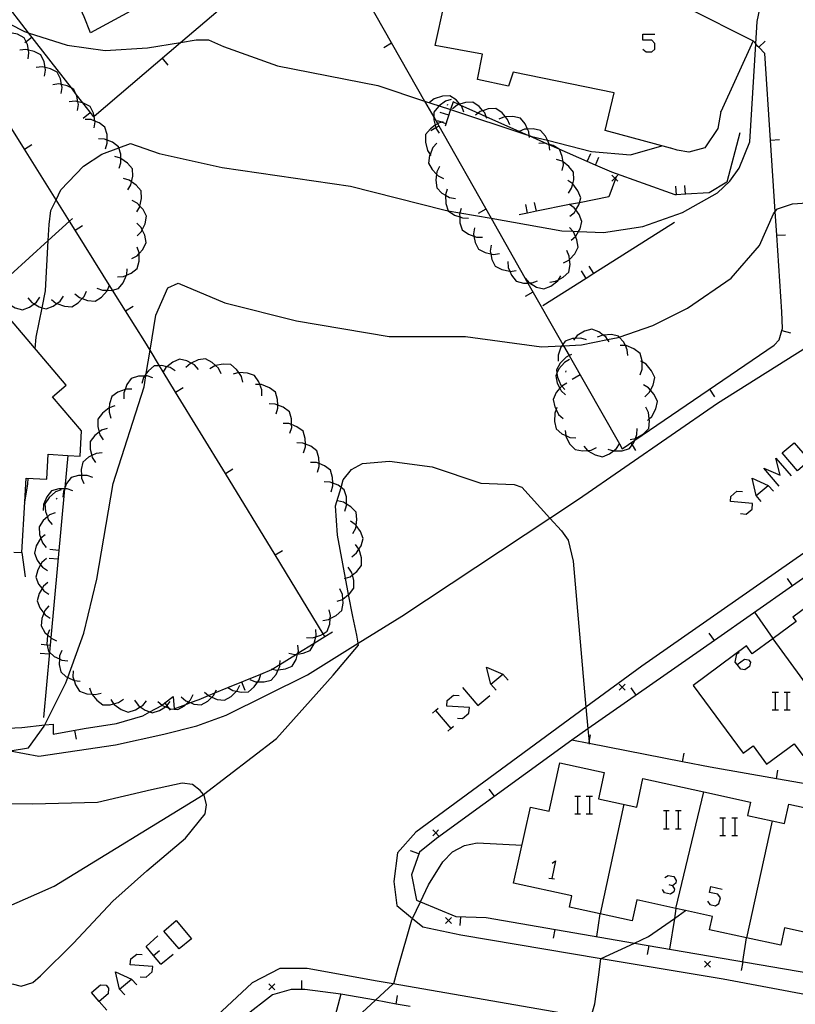
# Model space of a CAD drawing. Units: inches. Extents: x 656349 to 660060, y 4159417 to 4161134.
# Drawn here: x 657347 to 657412, y 4160320 to 4160403 of the extents above; entities that cross this region are included whole.
import ezdxf

# ---------------------------------------------------------------- set-up
doc = ezdxf.new("R2010")
doc.units = ezdxf.units.IN
doc.header["$MEASUREMENT"] = 0
doc.layers.add('Cartografia', color=7, linetype='Continuous')

# ---------------------------------------------------------------- blocks, each defined once
blk = doc.blocks.new('230')
at = {"layer": 'Cartografia', "color": 7, "linetype": 'Continuous'}
for points in [[(657354.016, 4160320.456), (657353.363, 4160321.21), (657354.127, 4160321.853), (657354.609, 4160321.813), (657354.809, 4160321.572), (657354.769, 4160321.09), (657354.016, 4160320.456)], [(657354.016, 4160320.456), (657354.006, 4160320.447)], [(657354.649, 4160319.724), (657354.016, 4160320.456)]]:
    blk.add_lwpolyline(points, dxfattribs=at)
blk = doc.blocks.new('241')
at = {"layer": 'Cartografia', "color": 7, "linetype": 'Continuous'}
for points in [[(657407.511, 4160348.726), (657407.351, 4160348.926), (657407.471, 4160349.609), (657407.672, 4160349.77)], [(657407.511, 4160348.726), (657408.114, 4160349.167), (657408.475, 4160349.127), (657408.636, 4160348.926), (657408.556, 4160348.565), (657408.154, 4160348.284), (657407.833, 4160348.324), (657407.511, 4160348.726)]]:
    blk.add_lwpolyline(points, dxfattribs=at)

msp = doc.modelspace()

# ---------------------------------------------------------------- linework, layer by layer
at = {"layer": 'Cartografia', "color": 7, "linetype": 'Continuous'}
for points in [[(657323.731, 4160460.058), (657325.095, 4160456.411), (657325.721, 4160454.738), (657326.462, 4160452.732), (657329.195, 4160445.33), (657332.588, 4160436.139), (657334.869, 4160429.961), (657339.131, 4160418.418), (657339.976, 4160416.381), (657343.731, 4160407.328), (657348.068, 4160401.721), (657351.653, 4160397.086), (657352.097, 4160396.511), (657352.617, 4160395.839), (657353.531, 4160394.657), (657353.587, 4160394.705), (657360.823, 4160400.89), (657367.503, 4160406.6), (657370.42, 4160409.094), (657371.452, 4160409.976), (657372.806, 4160411.133), (657372.811, 4160411.137)], [(657365.051, 4160414.397), (657366.668, 4160411.381), (657367.651, 4160409.547), (657367.163, 4160409.281), (657364.56, 4160407.858), (657361.027, 4160405.927), (657353.291, 4160401.697), (657352.745, 4160403.044), (657352.491, 4160403.672), (657352.433, 4160403.814), (657352.21, 4160404.365), (657350.993, 4160407.368), (657350.981, 4160407.397)], [(657383.701, 4160407.497), (657388.591, 4160406.267), (657388.941, 4160407.757), (657393.131, 4160406.637), (657393.871, 4160408.927), (657399.141, 4160407.807), (657398.281, 4160405.187), (657402.161, 4160404.397), (657403.281, 4160403.837), (657408.861, 4160401.047), (657406.131, 4160395.077)], [(657348.651, 4160375.228), (657348.741, 4160376.188), (657349.238, 4160378.653), (657349.521, 4160380.057), (657349.741, 4160384.281), (657349.811, 4160385.618), (657349.971, 4160386.807), (657350.398, 4160387.704), (657350.791, 4160388.527), (657352.711, 4160390.537), (657354.231, 4160391.527), (657355.667, 4160392.06), (657356.631, 4160392.417), (657359.041, 4160391.577), (657364.331, 4160390.407), (657375.101, 4160388.847), (657382.921, 4160386.847), (657383.288, 4160386.783), (657384.264, 4160386.611), (657386.885, 4160386.15), (657392.811, 4160385.107), (657393.742, 4160385.067), (657394.21, 4160385.047), (657396.301, 4160384.957), (657399.611, 4160385.467), (657402.931, 4160386.637), (657405.871, 4160388.277), (657406.911, 4160389.267), (657407.671, 4160390.347), (657408.561, 4160392.577), (657409.082, 4160400.776), (657409.201, 4160402.657), (657410.171, 4160407.367)], [(657401.941, 4160392.037), (657401.911, 4160392.027), (657396.451, 4160393.507), (657397.191, 4160396.677), (657388.731, 4160398.407), (657388.341, 4160397.247), (657385.741, 4160397.797), (657386.161, 4160399.907), (657382.181, 4160400.637), (657383.701, 4160407.497)], [(657376.528, 4160404.393), (657381.304, 4160395.982), (657382.074, 4160394.624), (657382.378, 4160394.089), (657386.885, 4160386.15), (657389.967, 4160380.722), (657392.892, 4160375.57), (657392.951, 4160375.465), (657393.425, 4160374.631), (657397.633, 4160367.219), (657397.861, 4160366.817), (657398.927, 4160367.544), (657410.621, 4160375.517), (657411.041, 4160375.967), (657411.259, 4160376.745), (657411.301, 4160376.897), (657411.261, 4160378.317), (657410.838, 4160384.728), (657410.707, 4160386.72), (657410.312, 4160392.707), (657409.831, 4160399.987), (657409.326, 4160400.492), (657409.251, 4160400.567), (657409.082, 4160400.776), (657408.861, 4160401.047)], [(657346.492, 4160402.449), (657347.761, 4160401.818), (657348.068, 4160401.721), (657351.341, 4160400.687), (657354.511, 4160400.237), (657358.071, 4160400.437), (657360.823, 4160400.89), (657362.141, 4160401.107), (657363.171, 4160401.127), (657364.451, 4160400.567), (657368.961, 4160398.927), (657377.371, 4160397.277), (657381.304, 4160395.982), (657382.534, 4160395.576), (657383.483, 4160395.264), (657389.782, 4160393.188), (657390.074, 4160393.092), (657390.301, 4160393.017), (657391.598, 4160392.692), (657395.291, 4160391.767), (657398.561, 4160391.467), (657401.191, 4160392.217)], [(657348.051, 4160399.518), (657348.131, 4160400.018), (657348.087, 4160400.256), (657348.001, 4160400.728), (657347.895, 4160400.952), (657347.731, 4160401.298), (657347.171, 4160401.588), (657346.71, 4160401.693), (657346.471, 4160401.748), (657345.971, 4160401.688)], [(657348.371, 4160401.318), (657347.895, 4160400.952), (657347.771, 4160400.858)], [(657399.598, 4160400.343), (657399.88, 4160400.102), (657400.362, 4160400.102), (657400.603, 4160400.343), (657400.603, 4160400.825), (657400.362, 4160401.106), (657399.598, 4160401.106), (657399.598, 4160401.588), (657400.603, 4160401.588)], [(657349.441, 4160398.078), (657349.521, 4160398.577), (657349.48, 4160398.803), (657349.391, 4160399.287), (657349.121, 4160399.858), (657348.561, 4160400.148), (657348.087, 4160400.256), (657347.861, 4160400.308), (657347.361, 4160400.248)], [(657378.541, 4160400.837), (657377.881, 4160400.457)], [(657409.321, 4160400.487), (657409.326, 4160400.492), (657409.851, 4160401.017)], [(657359.291, 4160399.577), (657359.771, 4160398.997)], [(657345.791, 4160343.348), (657347.531, 4160343.438), (657349.447, 4160343.65), (657350.151, 4160343.728), (657350.151, 4160342.877), (657352.751, 4160343.347), (657355.461, 4160343.787), (657357.671, 4160344.427), (657358.255, 4160344.747), (657359.261, 4160345.297), (657359.293, 4160345.322), (657359.522, 4160345.496), (657360.221, 4160346.027), (657360.291, 4160344.997), (657361.289, 4160345.376), (657361.672, 4160345.521), (657362.401, 4160345.797), (657363.189, 4160346.122), (657363.727, 4160346.344), (657364.809, 4160346.79), (657367.56, 4160347.924), (657368.491, 4160348.307), (657368.524, 4160348.328), (657369.165, 4160348.726), (657370.552, 4160349.586), (657370.673, 4160349.661), (657372.046, 4160350.512), (657372.941, 4160351.067), (657372.934, 4160351.079), (657372.795, 4160351.306), (657368.765, 4160357.91), (657364.597, 4160364.741), (657360.428, 4160371.572), (657359.388, 4160373.277), (657359.075, 4160373.789), (657358.284, 4160375.084), (657357.831, 4160375.827), (657356.234, 4160378.379), (657355.135, 4160380.135), (657351.989, 4160385.162), (657351.525, 4160385.904), (657350.398, 4160387.704), (657347.747, 4160391.941), (657343.504, 4160398.72)], [(657350.821, 4160396.627), (657350.901, 4160397.128), (657350.858, 4160397.363), (657350.771, 4160397.838), (657350.501, 4160398.407), (657349.941, 4160398.698), (657349.48, 4160398.803), (657349.241, 4160398.858), (657348.741, 4160398.798)], [(657352.201, 4160395.187), (657352.281, 4160395.687), (657352.237, 4160395.926), (657352.151, 4160396.397), (657352.097, 4160396.511), (657351.881, 4160396.967), (657351.653, 4160397.086), (657351.321, 4160397.258), (657350.858, 4160397.363), (657350.621, 4160397.417), (657350.121, 4160397.358)], [(657384.591, 4160395.067), (657384.411, 4160395.527), (657384.333, 4160395.621), (657384.256, 4160395.712), (657383.951, 4160396.077), (657383.421, 4160396.427), (657382.791, 4160396.407), (657382.101, 4160396.177), (657381.711, 4160395.877)], [(657383.541, 4160396.117), (657383.061, 4160395.967), (657382.534, 4160395.576), (657382.481, 4160395.537), (657382.081, 4160395.047), (657382.074, 4160394.624), (657382.071, 4160394.417), (657382.185, 4160393.949), (657382.238, 4160393.731), (657382.241, 4160393.717), (657382.511, 4160393.297)], [(657353.591, 4160393.747), (657353.671, 4160394.247), (657353.661, 4160394.305), (657353.587, 4160394.705), (657353.541, 4160394.957), (657353.271, 4160395.527), (657352.711, 4160395.817), (657352.617, 4160395.839), (657352.237, 4160395.926), (657352.011, 4160395.977), (657351.511, 4160395.917)], [(657389.941, 4160393.117), (657389.782, 4160393.188), (657386.466, 4160394.669), (657385.788, 4160394.971), (657384.333, 4160395.621), (657384.183, 4160395.688), (657383.691, 4160395.907), (657383.483, 4160395.264), (657383.031, 4160393.867)], [(657383.171, 4160395.687), (657383.261, 4160395.657)], [(657386.521, 4160394.527), (657386.466, 4160394.669), (657386.341, 4160394.987), (657386.184, 4160395.175), (657385.881, 4160395.537), (657385.351, 4160395.887), (657384.721, 4160395.867), (657384.256, 4160395.712), (657384.183, 4160395.688), (657384.031, 4160395.637), (657383.641, 4160395.337)], [(657388.441, 4160393.987), (657388.261, 4160394.447), (657388.074, 4160394.671), (657387.801, 4160394.997), (657387.271, 4160395.347), (657386.641, 4160395.327), (657386.184, 4160395.175), (657385.951, 4160395.097), (657385.788, 4160394.971), (657385.561, 4160394.797)], [(657353.271, 4160394.987), (657352.671, 4160394.527)], [(657354.541, 4160391.987), (657354.691, 4160392.457), (657354.688, 4160392.71), (657354.681, 4160393.177), (657354.501, 4160393.787), (657354.001, 4160394.167), (657353.661, 4160394.305), (657353.331, 4160394.437), (657352.831, 4160394.447)], [(657383.331, 4160394.807), (657382.611, 4160395.037)], [(657390.091, 4160392.917), (657390.077, 4160393.057), (657390.074, 4160393.092), (657390.041, 4160393.417), (657389.941, 4160393.638), (657389.741, 4160394.077), (657389.331, 4160394.557), (657388.711, 4160394.697), (657388.074, 4160394.671), (657387.991, 4160394.667), (657387.531, 4160394.477)], [(657406.131, 4160395.077), (657406.131, 4160395.097), (657405.881, 4160393.677), (657404.801, 4160392.067), (657403.451, 4160391.697), (657402.491, 4160391.857), (657401.941, 4160392.037)], [(657382.851, 4160394.237), (657382.738, 4160394.202), (657382.378, 4160394.089), (657382.371, 4160394.087), (657382.185, 4160393.949), (657381.791, 4160393.657), (657381.391, 4160393.167), (657381.381, 4160392.537), (657381.551, 4160391.837), (657381.761, 4160391.511), (657381.821, 4160391.417)], [(657382.491, 4160393.877), (657382.238, 4160393.731), (657381.831, 4160393.497)], [(657383.091, 4160394.087), (657382.738, 4160394.202), (657382.381, 4160394.317)], [(657391.791, 4160391.877), (657391.747, 4160392.323), (657391.744, 4160392.346), (657391.741, 4160392.377), (657391.598, 4160392.692), (657391.441, 4160393.037), (657391.031, 4160393.517), (657390.411, 4160393.657), (657389.941, 4160393.638), (657389.691, 4160393.627), (657389.231, 4160393.437)], [(657355.681, 4160390.347), (657355.831, 4160390.817), (657355.826, 4160391.18), (657355.821, 4160391.537), (657355.667, 4160392.06), (657355.641, 4160392.147), (657355.141, 4160392.527), (657354.688, 4160392.71), (657354.471, 4160392.797), (657353.971, 4160392.807)], [(657407.741, 4160393.307), (657406.641, 4160389.177), (657405.171, 4160388.277), (657403.171, 4160388.165), (657402.42, 4160388.123), (657402.321, 4160388.117), (657397.011, 4160390.007), (657395.625, 4160390.617), (657394.937, 4160390.92), (657392.575, 4160391.959), (657391.747, 4160392.323), (657391.614, 4160392.381), (657390.077, 4160393.057), (657389.941, 4160393.117)], [(657347.741, 4160391.938), (657347.747, 4160391.941), (657348.371, 4160392.328)], [(657382.341, 4160392.447), (657382.001, 4160392.077), (657381.761, 4160391.511), (657381.721, 4160391.417), (657381.631, 4160390.787), (657381.931, 4160390.237), (657382.304, 4160389.857), (657382.441, 4160389.717), (657382.891, 4160389.497)], [(657392.831, 4160390.147), (657392.941, 4160390.637), (657392.911, 4160390.878), (657392.851, 4160391.347), (657392.611, 4160391.937), (657392.575, 4160391.959), (657392.071, 4160392.257), (657391.744, 4160392.346), (657391.614, 4160392.381), (657391.371, 4160392.447), (657390.871, 4160392.417)], [(657410.311, 4160392.707), (657410.312, 4160392.707), (657411.051, 4160392.747)], [(657356.421, 4160388.547), (657356.681, 4160388.967), (657356.731, 4160389.205), (657356.831, 4160389.677), (657356.801, 4160390.307), (657356.391, 4160390.787), (657355.826, 4160391.18), (657355.801, 4160391.197), (657355.321, 4160391.337)], [(657394.931, 4160390.907), (657394.937, 4160390.92), (657395.231, 4160391.587)], [(657395.621, 4160390.607), (657395.625, 4160390.617), (657395.921, 4160391.287)], [(657382.551, 4160390.497), (657382.331, 4160390.047), (657382.304, 4160389.857), (657382.231, 4160389.337), (657382.321, 4160388.707), (657382.761, 4160388.257), (657383.053, 4160388.091), (657383.391, 4160387.897), (657383.881, 4160387.807)], [(657393.361, 4160388.257), (657393.631, 4160388.677), (657393.725, 4160389.041), (657393.811, 4160389.377), (657393.801, 4160390.007), (657393.411, 4160390.507), (657392.911, 4160390.878), (657392.831, 4160390.937), (657392.361, 4160391.087)], [(657397.371, 4160389.657), (657397.366, 4160389.642), (657397.305, 4160389.473), (657396.761, 4160387.957), (657394.282, 4160387.46), (657393.455, 4160387.294), (657390.681, 4160386.738), (657389.941, 4160386.59), (657389.231, 4160386.447)], [(657397.501, 4160389.777), (657397.366, 4160389.642), (657397.251, 4160389.527), (657397.001, 4160389.277)], [(657397.001, 4160389.777), (657397.251, 4160389.527), (657397.305, 4160389.473), (657397.501, 4160389.277)], [(657357.161, 4160386.687), (657357.421, 4160387.107), (657357.434, 4160387.171), (657357.571, 4160387.817), (657357.541, 4160388.447), (657357.131, 4160388.927), (657356.731, 4160389.205), (657356.541, 4160389.337), (657356.061, 4160389.477)], [(657393.481, 4160386.327), (657393.861, 4160386.647), (657393.982, 4160386.85), (657394.231, 4160387.267), (657394.282, 4160387.46), (657394.391, 4160387.877), (657394.161, 4160388.467), (657393.731, 4160389.037), (657393.725, 4160389.041), (657393.311, 4160389.317)], [(657402.421, 4160388.107), (657402.42, 4160388.123), (657402.371, 4160388.857)], [(657403.171, 4160388.157), (657403.171, 4160388.165), (657403.121, 4160388.897)], [(657383.201, 4160388.587), (657383.051, 4160388.117), (657383.053, 4160388.091), (657383.091, 4160387.387), (657383.281, 4160386.787), (657383.288, 4160386.783), (657383.801, 4160386.427), (657384.245, 4160386.262), (657384.471, 4160386.177), (657384.971, 4160386.167)], [(657346.55, 4160341.489), (657348.091, 4160341.737), (657349.401, 4160343.558), (657349.447, 4160343.65), (657351.231, 4160347.188), (657351.385, 4160347.618), (657352.721, 4160351.357), (657353.831, 4160355.877), (657355.181, 4160363.907), (657357.781, 4160372.027), (657357.928, 4160372.923), (657357.961, 4160373.118), (657358.284, 4160375.084), (657358.771, 4160378.037), (657359.771, 4160380.307), (657360.641, 4160380.707), (657364.541, 4160379.057), (657370.571, 4160377.547), (657378.321, 4160376.227), (657384.741, 4160376.227), (657391.101, 4160375.377), (657392.815, 4160375.459), (657392.951, 4160375.465), (657394.471, 4160375.537), (657396.647, 4160375.978), (657397.531, 4160376.157), (657397.629, 4160376.191), (657400.431, 4160377.157), (657403.361, 4160378.617), (657407.021, 4160381.117), (657409.371, 4160383.857), (657410.551, 4160386.517), (657410.707, 4160386.72), (657410.881, 4160386.947), (657412.151, 4160387.377), (657415.032, 4160387.572)], [(657357.211, 4160384.687), (657357.561, 4160385.047), (657357.627, 4160385.186), (657357.871, 4160385.697), (657357.981, 4160386.317), (657357.691, 4160386.887), (657357.434, 4160387.171), (657357.211, 4160387.417), (657356.771, 4160387.657)], [(657389.941, 4160386.587), (657389.941, 4160386.59), (657389.791, 4160387.317)], [(657390.681, 4160386.737), (657390.681, 4160386.738), (657390.531, 4160387.467)], [(657393.591, 4160384.327), (657393.958, 4160384.637), (657393.971, 4160384.647), (657394.21, 4160385.047), (657394.341, 4160385.267), (657394.501, 4160385.877), (657394.271, 4160386.467), (657393.982, 4160386.85), (657393.841, 4160387.037), (657393.455, 4160387.294), (657393.421, 4160387.317)], [(657384.381, 4160386.977), (657384.264, 4160386.611), (657384.231, 4160386.507), (657384.245, 4160386.262), (657384.271, 4160385.777), (657384.461, 4160385.177), (657384.981, 4160384.817), (657385.439, 4160384.647), (657385.651, 4160384.567), (657386.151, 4160384.557)], [(657386.441, 4160386.927), (657385.781, 4160386.547)], [(657322.881, 4160359.828), (657334.711, 4160370.597), (657337.107, 4160372.778), (657338.131, 4160373.711), (657338.39, 4160373.947), (657339.541, 4160374.994), (657340.055, 4160375.463), (657340.621, 4160375.978), (657340.948, 4160376.276), (657341.622, 4160376.889), (657341.985, 4160377.22), (657342.493, 4160377.682), (657346.541, 4160381.367), (657349.741, 4160384.281), (657351.525, 4160385.904), (657351.781, 4160386.138)], [(657351.981, 4160385.157), (657351.989, 4160385.162), (657352.611, 4160385.547)], [(657356.761, 4160382.767), (657357.201, 4160383.007), (657357.362, 4160383.189), (657357.681, 4160383.547), (657357.961, 4160384.107), (657357.841, 4160384.737), (657357.627, 4160385.186), (657357.531, 4160385.387), (657357.181, 4160385.737)], [(657402.261, 4160385.807), (657395.5, 4160381.518), (657394.859, 4160381.111), (657391.211, 4160378.797)], [(657392.951, 4160382.417), (657393.401, 4160382.647), (657393.458, 4160382.708), (657393.891, 4160383.177), (657394.181, 4160383.727), (657394.081, 4160384.357), (657393.958, 4160384.637), (657393.791, 4160385.017), (657393.742, 4160385.067), (657393.441, 4160385.377)], [(657385.481, 4160385.337), (657385.401, 4160384.837), (657385.439, 4160384.647), (657385.541, 4160384.127), (657385.811, 4160383.557), (657386.381, 4160383.277), (657386.846, 4160383.178), (657387.081, 4160383.127), (657387.581, 4160383.197)], [(657410.831, 4160384.727), (657410.838, 4160384.728), (657411.571, 4160384.767)], [(657355.551, 4160381.227), (657356.051, 4160381.257), (657356.313, 4160381.369), (657356.711, 4160381.537), (657357.201, 4160381.937), (657357.371, 4160382.547), (657357.362, 4160383.189), (657357.361, 4160383.267), (657357.191, 4160383.737)], [(657386.881, 4160383.907), (657386.801, 4160383.407), (657386.846, 4160383.178), (657386.941, 4160382.697), (657387.211, 4160382.127), (657387.781, 4160381.847), (657388.442, 4160381.706), (657388.481, 4160381.697), (657388.981, 4160381.767)], [(657391.791, 4160380.797), (657392.291, 4160380.867), (657392.52, 4160380.989), (657392.931, 4160381.207), (657393.391, 4160381.637), (657393.501, 4160382.267), (657393.458, 4160382.708), (657393.431, 4160382.977), (657393.221, 4160383.437)], [(657388.271, 4160382.537), (657388.301, 4160382.037), (657388.442, 4160381.706), (657388.581, 4160381.377), (657388.981, 4160380.887), (657389.591, 4160380.717), (657389.967, 4160380.722), (657390.101, 4160380.724), (657390.311, 4160380.727), (657390.781, 4160380.897)], [(657395.501, 4160381.517), (657395.5, 4160381.518), (657395.091, 4160382.147)], [(657353.831, 4160380.297), (657354.301, 4160380.117), (657354.705, 4160380.112), (657355.021, 4160380.107), (657355.135, 4160380.135), (657355.631, 4160380.257), (657356.031, 4160380.747), (657356.313, 4160381.369), (657356.331, 4160381.407), (657356.361, 4160381.907)], [(657389.741, 4160381.127), (657390.061, 4160380.747), (657390.101, 4160380.724), (657390.681, 4160380.387), (657391.301, 4160380.227), (657391.881, 4160380.457), (657392.461, 4160380.897), (657392.52, 4160380.989), (657392.731, 4160381.317)], [(657394.861, 4160381.107), (657394.859, 4160381.111), (657394.461, 4160381.747)], [(657351.971, 4160379.817), (657352.361, 4160379.497), (657352.592, 4160379.416), (657353.041, 4160379.257), (657353.671, 4160379.207), (657354.201, 4160379.547), (657354.691, 4160380.077), (657354.705, 4160380.112), (657354.881, 4160380.537)], [(657348.041, 4160379.488), (657348.361, 4160379.098), (657348.561, 4160378.976), (657348.971, 4160378.728), (657349.238, 4160378.653), (657349.581, 4160378.558), (657350.171, 4160378.778), (657350.462, 4160378.993), (657350.751, 4160379.208), (657351.031, 4160379.618)], [(657350.031, 4160379.328), (657350.421, 4160379.008), (657350.462, 4160378.993), (657351.101, 4160378.768), (657351.731, 4160378.717), (657352.261, 4160379.058), (657352.592, 4160379.416), (657352.751, 4160379.587), (657352.941, 4160380.047)], [(657390.391, 4160379.967), (657389.731, 4160379.587)], [(657346.041, 4160379.398), (657346.361, 4160379.008), (657346.459, 4160378.948), (657346.971, 4160378.638), (657347.581, 4160378.468), (657348.171, 4160378.688), (657348.561, 4160378.976), (657348.751, 4160379.118), (657349.031, 4160379.528)], [(657356.231, 4160378.377), (657356.234, 4160378.379), (657356.861, 4160378.767)], [(657346.869, 4160358.153), (657347.541, 4160358.118), (657347.773, 4160362.372), (657347.881, 4160364.358), (657349.631, 4160364.258), (657349.751, 4160366.358), (657351.381, 4160366.266), (657352.411, 4160366.207), (657352.521, 4160368.327), (657350.101, 4160371.178), (657351.251, 4160372.157), (657346.111, 4160378.218)], [(657396.771, 4160375.797), (657396.647, 4160375.978), (657396.491, 4160376.207), (657396.285, 4160376.36), (657395.911, 4160376.637), (657395.321, 4160376.857), (657394.711, 4160376.687), (657394.101, 4160376.317), (657393.906, 4160376.079), (657393.781, 4160375.927)], [(657398.351, 4160374.637), (657398.301, 4160375.127), (657398.138, 4160375.469), (657397.991, 4160375.777), (657397.629, 4160376.191), (657397.571, 4160376.257), (657396.961, 4160376.397), (657396.285, 4160376.36), (657396.241, 4160376.357), (657395.771, 4160376.167)], [(657411.251, 4160376.747), (657411.259, 4160376.745), (657411.971, 4160376.537)], [(657346.55, 4160341.489), (657348.951, 4160341.047), (657355.391, 4160341.987), (657359.451, 4160342.877), (657362.191, 4160343.577), (657364.671, 4160344.467), (657371.491, 4160347.857), (657375.742, 4160350.503), (657379.381, 4160352.767), (657391.816, 4160361.004), (657394.221, 4160362.597), (657405.861, 4160370.647), (657414.089, 4160375.809)], [(657394.891, 4160375.967), (657394.411, 4160376.107), (657393.906, 4160376.079), (657393.691, 4160376.067), (657393.091, 4160375.857), (657392.892, 4160375.57), (657392.815, 4160375.459), (657392.731, 4160375.337), (657392.501, 4160374.657), (657392.501, 4160374.157)], [(657399.391, 4160373.007), (657399.551, 4160373.487), (657399.542, 4160374.108), (657399.541, 4160374.207), (657399.371, 4160374.817), (657398.861, 4160375.197), (657398.191, 4160375.467), (657398.138, 4160375.469), (657397.691, 4160375.487)], [(657393.621, 4160374.727), (657393.425, 4160374.631), (657393.171, 4160374.507), (657392.671, 4160373.997), (657392.361, 4160373.437), (657392.398, 4160373.153), (657392.441, 4160372.817), (657392.731, 4160372.147), (657392.803, 4160372.068), (657393.071, 4160371.777)], [(657362.341, 4160373.467), (657362.001, 4160373.847), (657361.716, 4160374.001), (657361.371, 4160374.187), (657360.761, 4160374.337), (657360.181, 4160374.087), (657359.691, 4160373.701), (657359.611, 4160373.637), (657359.388, 4160373.277), (657359.351, 4160373.217)], [(657364.251, 4160373.117), (657364.021, 4160373.567), (657363.783, 4160373.792), (657363.501, 4160374.057), (657362.941, 4160374.357), (657362.321, 4160374.267), (657361.716, 4160374.001), (657361.661, 4160373.977), (657361.291, 4160373.627)], [(657366.071, 4160372.397), (657365.941, 4160372.887), (657365.721, 4160373.204), (657365.531, 4160373.477), (657365.051, 4160373.887), (657364.421, 4160373.917), (657363.783, 4160373.792), (657363.711, 4160373.777), (657363.291, 4160373.517)], [(657393.461, 4160374.317), (657393.031, 4160374.067), (657392.561, 4160373.517), (657392.398, 4160373.153), (657392.301, 4160372.937), (657392.431, 4160372.317), (657392.651, 4160371.89), (657392.761, 4160371.677), (657393.131, 4160371.337)], [(657399.771, 4160371.187), (657400.141, 4160371.527), (657400.251, 4160371.74), (657400.471, 4160372.167), (657400.601, 4160372.787), (657400.341, 4160373.367), (657399.871, 4160373.917), (657399.542, 4160374.108), (657399.441, 4160374.167)], [(657360.391, 4160373.367), (657359.971, 4160373.637), (657359.691, 4160373.701), (657359.261, 4160373.797), (657359.075, 4160373.789), (657358.631, 4160373.767), (657358.141, 4160373.367), (657357.961, 4160373.118), (657357.816, 4160372.918), (657357.721, 4160372.787), (657357.581, 4160372.307)], [(657367.641, 4160371.257), (657367.641, 4160371.757), (657367.49, 4160372.203), (657367.411, 4160372.437), (657367.051, 4160372.957), (657366.451, 4160373.167), (657365.731, 4160373.207), (657365.721, 4160373.204), (657365.251, 4160373.067)], [(657393.151, 4160373.257), (657393.161, 4160373.347)], [(657394.341, 4160373.007), (657393.681, 4160372.627)], [(657358.511, 4160372.777), (657358.031, 4160372.927), (657357.928, 4160372.923), (657357.816, 4160372.918), (657357.311, 4160372.897), (657356.711, 4160372.707), (657356.341, 4160372.197), (657356.185, 4160371.79), (657356.081, 4160371.517), (657356.081, 4160371.017)], [(657368.851, 4160369.757), (657369.001, 4160370.237), (657368.994, 4160370.475), (657368.981, 4160370.957), (657368.801, 4160371.567), (657368.291, 4160371.937), (657367.621, 4160372.197), (657367.49, 4160372.203), (657367.121, 4160372.217)], [(657393.241, 4160372.327), (657392.811, 4160372.077), (657392.803, 4160372.068), (657392.651, 4160371.89), (657392.341, 4160371.527), (657392.081, 4160370.947), (657392.211, 4160370.327), (657392.324, 4160370.107), (657392.541, 4160369.687), (657392.911, 4160369.347)], [(657399.991, 4160369.197), (657400.145, 4160369.339), (657400.361, 4160369.537), (657400.691, 4160370.177), (657400.821, 4160370.797), (657400.561, 4160371.377), (657400.251, 4160371.74), (657400.091, 4160371.927), (657399.661, 4160372.177)], [(657356.761, 4160371.827), (657356.261, 4160371.817), (657356.185, 4160371.79), (657355.581, 4160371.567), (657355.071, 4160371.207), (657354.881, 4160370.597), (657354.867, 4160370.262), (657354.851, 4160369.877), (657354.991, 4160369.397)], [(657360.421, 4160371.567), (657360.428, 4160371.572), (657361.061, 4160371.957)], [(657405.191, 4160371.807), (657405.611, 4160371.187)], [(657370.011, 4160368.117), (657370.161, 4160368.597), (657370.154, 4160368.841), (657370.141, 4160369.317), (657369.961, 4160369.927), (657369.451, 4160370.297), (657368.994, 4160370.475), (657368.781, 4160370.557), (657368.281, 4160370.577)], [(657355.331, 4160370.407), (657354.867, 4160370.262), (657354.851, 4160370.257), (657354.281, 4160369.817), (657353.901, 4160369.307), (657353.891, 4160368.677), (657354.016, 4160368.217), (657354.081, 4160367.977), (657354.361, 4160367.567)], [(657392.391, 4160370.277), (657392.324, 4160370.107), (657392.211, 4160369.817), (657392.191, 4160369.097), (657392.341, 4160368.477), (657392.821, 4160368.077), (657393.137, 4160367.933), (657393.481, 4160367.777), (657393.981, 4160367.737)], [(657398.551, 4160367.597), (657398.982, 4160367.685), (657399.041, 4160367.697), (657399.661, 4160368.077), (657400.101, 4160368.527), (657400.171, 4160369.157), (657400.145, 4160369.339), (657400.071, 4160369.867), (657399.841, 4160370.317)], [(657371.161, 4160366.487), (657371.311, 4160366.967), (657371.304, 4160367.201), (657371.291, 4160367.687), (657371.111, 4160368.297), (657370.601, 4160368.667), (657370.154, 4160368.841), (657369.931, 4160368.927), (657369.431, 4160368.947)], [(657354.691, 4160368.517), (657354.211, 4160368.367), (657354.016, 4160368.217), (657353.641, 4160367.927), (657353.261, 4160367.417), (657353.251, 4160366.787), (657353.399, 4160366.24), (657353.441, 4160366.087), (657353.721, 4160365.677)], [(657393.081, 4160368.337), (657393.137, 4160367.933), (657393.151, 4160367.837), (657393.491, 4160367.207), (657393.931, 4160366.747), (657394.551, 4160366.637), (657394.963, 4160366.677), (657395.271, 4160366.707), (657395.721, 4160366.927)], [(657396.671, 4160366.787), (657397.139, 4160366.641), (657397.151, 4160366.637), (657397.871, 4160366.657), (657398.481, 4160366.837), (657398.697, 4160367.135), (657398.851, 4160367.347), (657398.927, 4160367.544), (657398.982, 4160367.685), (657399.111, 4160368.017), (657399.121, 4160368.517)], [(657372.311, 4160364.847), (657372.461, 4160365.327), (657372.454, 4160365.571), (657372.441, 4160366.047), (657372.261, 4160366.657), (657371.751, 4160367.027), (657371.304, 4160367.201), (657371.081, 4160367.287), (657370.581, 4160367.307)], [(657394.651, 4160367.037), (657394.963, 4160366.677), (657394.981, 4160366.657), (657395.611, 4160366.297), (657396.221, 4160366.147), (657396.811, 4160366.387), (657397.139, 4160366.641), (657397.381, 4160366.827), (657397.633, 4160367.219), (657397.651, 4160367.247)], [(657398.581, 4160367.307), (657398.697, 4160367.135), (657399.001, 4160366.687)], [(657412.573, 4160364.954), (657411.287, 4160366.48), (657412.292, 4160367.324), (657413.577, 4160365.837), (657412.573, 4160364.954)], [(657354.271, 4160366.467), (657353.771, 4160366.417), (657353.399, 4160366.24), (657353.121, 4160366.107), (657352.641, 4160365.697), (657352.501, 4160365.077), (657352.522, 4160364.577), (657352.531, 4160364.357), (657352.721, 4160363.897)], [(657346.181, 4160328.348), (657348.791, 4160329.478), (657350.231, 4160330.128), (657362.731, 4160337.777), (657362.774, 4160337.811), (657368.891, 4160342.517), (657373.631, 4160347.827), (657375.771, 4160350.337), (657375.742, 4160350.503), (657375.621, 4160351.187), (657375.281, 4160352.747), (657374.934, 4160354.584), (657374.675, 4160355.956), (657373.991, 4160359.577), (657373.841, 4160362.027), (657374.296, 4160363.579), (657374.481, 4160364.207), (657375.161, 4160365.067), (657376.091, 4160365.577), (657378.371, 4160365.777), (657381.941, 4160365.307), (657386.021, 4160363.927), (657388.821, 4160363.817), (657389.461, 4160363.607), (657391.816, 4160361.004), (657392.791, 4160359.927), (657393.351, 4160359.157), (657393.751, 4160357.387), (657394.836, 4160345.136), (657394.996, 4160343.319), (657395.094, 4160342.218), (657395.105, 4160342.092), (657395.111, 4160342.027)], [(657351.381, 4160366.267), (657351.381, 4160366.266), (657351.127, 4160363.532), (657351.121, 4160363.467), (657349.961, 4160350.955), (657349.849, 4160349.748), (657349.341, 4160344.268)], [(657373.461, 4160363.217), (657373.611, 4160363.697), (657373.604, 4160363.931), (657373.591, 4160364.417), (657373.411, 4160365.027), (657372.901, 4160365.397), (657372.454, 4160365.571), (657372.231, 4160365.657), (657371.731, 4160365.677)], [(657411.046, 4160363.668), (657409.761, 4160365.195), (657411.127, 4160364.592), (657410.765, 4160366.038), (657412.05, 4160364.552)], [(657364.591, 4160364.737), (657364.597, 4160364.741), (657365.231, 4160365.127)], [(657347.761, 4160362.308), (657347.773, 4160362.372), (657348.041, 4160363.838), (657348.051, 4160364.348)], [(657353.471, 4160364.407), (657353.001, 4160364.577), (657352.522, 4160364.577), (657352.281, 4160364.577), (657351.671, 4160364.407), (657351.281, 4160363.907), (657351.127, 4160363.532), (657351.101, 4160363.467), (657351.011, 4160363.247), (657350.981, 4160362.747)], [(657374.611, 4160361.577), (657374.761, 4160362.057), (657374.757, 4160362.18), (657374.741, 4160362.777), (657374.561, 4160363.387), (657374.296, 4160363.579), (657374.051, 4160363.757), (657373.604, 4160363.931), (657373.381, 4160364.017), (657372.881, 4160364.037)], [(657409.52, 4160362.383), (657409.118, 4160362.905), (657408.757, 4160364.351), (657410.122, 4160363.749), (657410.564, 4160363.267)], [(657351.811, 4160363.297), (657351.341, 4160363.467), (657351.121, 4160363.467), (657351.101, 4160363.467), (657350.621, 4160363.467), (657350.011, 4160363.297), (657349.621, 4160362.797), (657349.351, 4160362.138), (657349.321, 4160361.637)], [(657350.821, 4160363.387), (657350.351, 4160363.197), (657349.821, 4160362.718), (657349.471, 4160362.188), (657349.511, 4160361.558), (657349.669, 4160361.103), (657349.751, 4160360.868), (657350.061, 4160360.477)], [(657407.793, 4160361.379), (657408.275, 4160361.339), (657408.757, 4160361.74), (657408.797, 4160362.222), (657406.949, 4160362.383), (657406.989, 4160362.825), (657407.471, 4160363.267), (657407.953, 4160363.227)], [(657409.118, 4160362.905), (657410.122, 4160363.749)], [(657350.421, 4160362.618), (657350.501, 4160362.667)], [(657375.291, 4160359.717), (657375.531, 4160360.167), (657375.56, 4160360.374), (657375.631, 4160360.877), (657375.561, 4160361.507), (657375.121, 4160361.957), (657374.757, 4160362.18), (657374.501, 4160362.337), (657374.011, 4160362.437)], [(657350.321, 4160361.458), (657349.851, 4160361.267), (657349.669, 4160361.103), (657349.321, 4160360.788), (657348.971, 4160360.257), (657349.011, 4160359.628), (657349.123, 4160359.306), (657349.251, 4160358.938), (657349.561, 4160358.548)], [(657421.061, 4160361.557), (657412.16, 4160355.329), (657405.6, 4160350.738), (657394.996, 4160343.319), (657393.651, 4160342.377), (657382.291, 4160334.137), (657380.871, 4160332.977), (657380.191, 4160331.087), (657380.631, 4160328.957), (657380.955, 4160328.822), (657383.921, 4160327.587), (657386.471, 4160327.497), (657398.91, 4160325.357), (657416.715, 4160322.294)], [(657375.211, 4160357.757), (657375.601, 4160358.077), (657375.792, 4160358.393), (657375.971, 4160358.687), (657376.141, 4160359.297), (657375.921, 4160359.887), (657375.56, 4160360.374), (657375.491, 4160360.467), (657375.081, 4160360.747)], [(657349.481, 4160359.608), (657349.123, 4160359.306), (657349.101, 4160359.288), (657348.741, 4160358.668), (657348.581, 4160358.058), (657348.811, 4160357.468), (657349.104, 4160357.087), (657349.251, 4160356.898), (657349.671, 4160356.618)], [(657347.541, 4160358.118), (657347.811, 4160356.068)], [(657350.641, 4160358.298), (657349.891, 4160358.358)], [(657368.761, 4160357.907), (657368.765, 4160357.91), (657369.401, 4160358.297)], [(657374.591, 4160355.927), (657374.675, 4160355.956), (657375.061, 4160356.087), (657375.245, 4160356.233), (657375.631, 4160356.537), (657376.001, 4160357.037), (657376.001, 4160357.677), (657375.811, 4160358.367), (657375.792, 4160358.393), (657375.521, 4160358.777)], [(657414.301, 4160358.897), (657399.531, 4160348.587), (657394.836, 4160345.136), (657380.581, 4160334.657), (657379.021, 4160332.917), (657378.711, 4160330.527), (657378.961, 4160328.517), (657380.291, 4160327.423), (657381.161, 4160326.707), (657384.351, 4160326.047), (657396.105, 4160324.074), (657406.331, 4160322.357), (657413.77, 4160320.957)], [(657349.601, 4160357.608), (657349.221, 4160357.288), (657349.104, 4160357.087), (657348.861, 4160356.668), (657348.701, 4160356.058), (657348.931, 4160355.468), (657349.224, 4160355.087), (657349.371, 4160354.898), (657349.791, 4160354.618)], [(657350.571, 4160357.547), (657349.821, 4160357.617)], [(657373.961, 4160354.027), (657374.431, 4160354.187), (657374.444, 4160354.198), (657374.934, 4160354.584), (657375.001, 4160354.637), (657375.371, 4160355.137), (657375.371, 4160355.777), (657375.245, 4160356.233), (657375.181, 4160356.467), (657374.891, 4160356.877)], [(657410.519, 4160350.89), (657408.781, 4160349.607), (657408.291, 4160350.277), (657403.811, 4160346.967), (657408.011, 4160341.277), (657408.841, 4160341.897), (657409.971, 4160340.357), (657412.291, 4160342.077), (657413.021, 4160341.097), (657418.951, 4160345.467), (657418.391, 4160346.227), (657420.661, 4160347.897), (657419.491, 4160349.497), (657420.371, 4160350.147), (657420.206, 4160350.371), (657419.674, 4160351.09), (657416.261, 4160355.707), (657412.171, 4160352.697), (657412.451, 4160352.317), (657410.519, 4160350.89)], [(657412.161, 4160355.327), (657412.16, 4160355.329), (657411.731, 4160355.937)], [(657349.721, 4160355.608), (657349.341, 4160355.288), (657349.224, 4160355.087), (657348.981, 4160354.668), (657348.821, 4160354.058), (657349.051, 4160353.468), (657349.38, 4160353.041), (657349.491, 4160352.897), (657349.911, 4160352.618)], [(657372.761, 4160352.427), (657373.251, 4160352.497), (657373.396, 4160352.572), (657373.891, 4160352.827), (657374.361, 4160353.257), (657374.471, 4160353.877), (657374.444, 4160354.198), (657374.411, 4160354.597), (657374.201, 4160355.057)], [(657349.791, 4160353.637), (657349.461, 4160353.258), (657349.38, 4160353.041), (657349.211, 4160352.588), (657349.151, 4160351.957), (657349.471, 4160351.417), (657349.692, 4160351.209), (657349.961, 4160350.955), (657350.001, 4160350.918), (657350.451, 4160350.718)], [(657371.411, 4160350.977), (657371.911, 4160350.967), (657372.193, 4160351.054), (657372.591, 4160351.177), (657372.795, 4160351.306), (657373.131, 4160351.517), (657373.351, 4160352.107), (657373.396, 4160352.572), (657373.421, 4160352.827), (657373.291, 4160353.317)], [(657410.521, 4160350.887), (657410.519, 4160350.89), (657409.001, 4160353.117)], [(657349.861, 4160351.617), (657349.692, 4160351.209), (657349.671, 4160351.157), (657349.631, 4160350.438), (657349.651, 4160350.347), (657349.771, 4160349.818), (657349.849, 4160349.748), (657350.241, 4160349.397), (657350.677, 4160349.189), (657350.891, 4160349.088), (657351.391, 4160349.038)], [(657369.931, 4160349.667), (657370.421, 4160349.567), (657370.552, 4160349.586), (657370.656, 4160349.601), (657371.131, 4160349.667), (657371.711, 4160349.907), (657372.031, 4160350.457), (657372.046, 4160350.512), (657372.193, 4160351.054), (657372.221, 4160351.157), (657372.181, 4160351.657)], [(657372.931, 4160351.077), (657372.934, 4160351.079), (657373.571, 4160351.467)], [(657405.601, 4160350.737), (657405.6, 4160350.738), (657405.171, 4160351.347)], [(657416.031, 4160343.317), (657410.521, 4160350.887)], [(657349.901, 4160350.327), (657349.651, 4160350.347), (657349.151, 4160350.388)], [(657350.881, 4160349.897), (657350.691, 4160349.438), (657350.677, 4160349.189), (657350.651, 4160348.718), (657350.791, 4160348.098), (657351.261, 4160347.677), (657351.385, 4160347.618), (657351.911, 4160347.367), (657351.916, 4160347.367), (657352.411, 4160347.317)], [(657368.431, 4160348.347), (657368.524, 4160348.328), (657368.921, 4160348.247), (657369.019, 4160348.261), (657369.631, 4160348.347), (657370.211, 4160348.587), (657370.531, 4160349.137), (657370.656, 4160349.601), (657370.673, 4160349.661), (657370.721, 4160349.837), (657370.681, 4160350.337)], [(657349.831, 4160349.578), (657349.081, 4160349.648)], [(657366.651, 4160347.457), (657367.111, 4160347.277), (657367.316, 4160347.272), (657367.841, 4160347.257), (657368.451, 4160347.407), (657368.851, 4160347.897), (657369.019, 4160348.261), (657369.151, 4160348.547), (657369.165, 4160348.726), (657369.191, 4160349.047)], [(657351.831, 4160348.197), (657351.811, 4160347.697), (657351.916, 4160347.367), (657352.031, 4160347.007), (657352.371, 4160346.477), (657352.971, 4160346.257), (657353.406, 4160346.221), (657353.681, 4160346.197), (657354.171, 4160346.317)], [(657387.306, 4160346.557), (657386.864, 4160347.079), (657386.503, 4160348.485), (657387.869, 4160347.922), (657388.311, 4160347.4)], [(657364.781, 4160346.807), (657364.809, 4160346.79), (657365.211, 4160346.547), (657365.536, 4160346.482), (657365.911, 4160346.407), (657366.541, 4160346.437), (657367.021, 4160346.847), (657367.316, 4160347.272), (657367.431, 4160347.437), (657367.56, 4160347.924), (657367.561, 4160347.927)], [(657386.864, 4160347.079), (657387.869, 4160347.922)], [(657353.201, 4160346.757), (657353.361, 4160346.277), (657353.406, 4160346.221), (657353.811, 4160345.717), (657354.321, 4160345.337), (657354.951, 4160345.347), (657355.23, 4160345.424), (657355.641, 4160345.537), (657356.051, 4160345.827)], [(657360.901, 4160346.017), (657361.281, 4160345.687), (657361.505, 4160345.592), (657361.672, 4160345.521), (657361.941, 4160345.407), (657362.571, 4160345.327), (657363.121, 4160345.637), (657363.465, 4160345.982), (657363.631, 4160346.147), (657363.727, 4160346.344), (657363.851, 4160346.597)], [(657362.861, 4160346.407), (657363.189, 4160346.122), (657363.241, 4160346.077), (657363.465, 4160345.982), (657363.901, 4160345.797), (657364.531, 4160345.717), (657365.081, 4160346.027), (657365.536, 4160346.482), (657365.591, 4160346.537), (657365.811, 4160346.987)], [(657365.951, 4160347.257), (657366.231, 4160346.557)], [(657384.494, 4160346.798), (657385.78, 4160345.271), (657386.784, 4160346.115)], [(657398.111, 4160347.077), (657397.861, 4160346.827), (657397.611, 4160346.577)], [(657397.611, 4160347.077), (657397.861, 4160346.827), (657398.111, 4160346.577)], [(657399.051, 4160346.157), (657398.621, 4160346.767)], [(657354.981, 4160345.777), (657355.23, 4160345.424), (657355.271, 4160345.367), (657355.861, 4160344.947), (657356.451, 4160344.737), (657357.061, 4160344.917), (657357.465, 4160345.169), (657357.671, 4160345.297), (657357.981, 4160345.687)], [(657358.941, 4160345.627), (657359.293, 4160345.322), (657359.321, 4160345.297), (657359.586, 4160345.185), (657359.834, 4160345.08), (657359.981, 4160345.017), (657360.611, 4160344.937), (657361.161, 4160345.247), (657361.289, 4160345.376), (657361.505, 4160345.592), (657361.671, 4160345.757), (657361.891, 4160346.207)], [(657384.053, 4160344.227), (657384.494, 4160344.187), (657385.017, 4160344.628), (657385.057, 4160345.111), (657383.169, 4160345.231), (657383.209, 4160345.713), (657383.731, 4160346.155), (657384.213, 4160346.115)], [(657410.444, 4160346.396), (657410.685, 4160346.396), (657410.966, 4160346.396)], [(657410.685, 4160346.396), (657410.685, 4160344.91)], [(657411.448, 4160346.396), (657411.689, 4160346.396), (657411.97, 4160346.396)], [(657411.689, 4160346.396), (657411.689, 4160344.91)], [(657356.981, 4160345.717), (657357.271, 4160345.307), (657357.465, 4160345.169), (657357.861, 4160344.887), (657358.255, 4160344.747), (657358.451, 4160344.677), (657359.061, 4160344.857), (657359.586, 4160345.185), (657359.671, 4160345.237), (657359.694, 4160345.267), (657359.981, 4160345.627)], [(657359.521, 4160345.497), (657359.522, 4160345.496), (657359.694, 4160345.267), (657359.834, 4160345.08), (657359.971, 4160344.897)], [(657381.964, 4160344.628), (657382.214, 4160344.858), (657382.446, 4160345.07)], [(657410.444, 4160344.91), (657410.685, 4160344.91), (657410.966, 4160344.91)], [(657411.448, 4160344.91), (657411.689, 4160344.91), (657411.97, 4160344.91)], [(657382.205, 4160344.87), (657382.214, 4160344.858), (657383.49, 4160343.343)], [(657383.249, 4160343.142), (657383.49, 4160343.343), (657383.731, 4160343.544)], [(657351.951, 4160343.197), (657352.081, 4160342.457)], [(657395.071, 4160342.097), (657395.071, 4160342.099), (657395.094, 4160342.218), (657395.211, 4160342.827)], [(657434.441, 4160334.987), (657434.369, 4160335), (657433.803, 4160335.099), (657426.561, 4160336.369), (657419.849, 4160337.546), (657419.706, 4160337.571), (657418.681, 4160337.75), (657410.802, 4160339.132), (657405.241, 4160340.107), (657402.922, 4160340.561), (657395.105, 4160342.092), (657395.071, 4160342.099), (657393.651, 4160342.377)], [(657402.921, 4160340.557), (657402.922, 4160340.561), (657403.061, 4160341.287)], [(657414.63, 4160325.946), (657411.481, 4160326.637), (657411.161, 4160325.167), (657408.29, 4160325.793), (657405.201, 4160326.467), (657405.451, 4160327.587), (657403.188, 4160328.085), (657402.382, 4160328.263), (657399.091, 4160328.987), (657398.711, 4160327.227), (657396.03, 4160327.814), (657393.461, 4160328.377), (657393.661, 4160329.307), (657388.771, 4160330.377), (657390.171, 4160336.757), (657391.761, 4160336.407), (657392.651, 4160340.487), (657396.371, 4160339.677), (657395.881, 4160337.467), (657399.091, 4160336.767), (657399.611, 4160339.157), (657404.72, 4160338.036), (657408.631, 4160337.177), (657408.381, 4160336.057), (657410.45, 4160335.602), (657411.471, 4160335.377), (657411.831, 4160337.017), (657416.609, 4160335.969)], [(657414.63, 4160325.946), (657411.481, 4160326.637), (657411.161, 4160325.167), (657408.29, 4160325.793), (657405.201, 4160326.467), (657405.451, 4160327.587), (657403.188, 4160328.085), (657402.382, 4160328.263), (657399.091, 4160328.987), (657398.711, 4160327.227), (657396.03, 4160327.814), (657393.461, 4160328.377), (657393.661, 4160329.307), (657388.771, 4160330.377), (657390.171, 4160336.757), (657391.761, 4160336.407), (657392.651, 4160340.487), (657396.371, 4160339.677), (657395.881, 4160337.467), (657399.091, 4160336.767), (657399.611, 4160339.157), (657404.72, 4160338.036), (657408.631, 4160337.177), (657408.381, 4160336.057), (657410.45, 4160335.602), (657411.471, 4160335.377), (657411.831, 4160337.017), (657416.609, 4160335.969)], [(657410.801, 4160339.127), (657410.802, 4160339.132), (657410.921, 4160339.857)], [(657346.731, 4160321.948), (657347.461, 4160321.738), (657348.441, 4160322.048), (657349.101, 4160322.598), (657351.861, 4160325.357), (657355.161, 4160328.877), (657358.021, 4160331.417), (657361.241, 4160334.157), (657362.891, 4160336.187), (657363.021, 4160336.947), (657362.811, 4160337.767), (657362.774, 4160337.811), (657362.481, 4160338.157), (657361.851, 4160338.657), (657360.961, 4160338.767), (657358.411, 4160338.217), (657353.881, 4160337.137), (657348.411, 4160337.018), (657344.821, 4160337.028)], [(657387.171, 4160337.677), (657386.721, 4160338.277)], [(657393.894, 4160337.679), (657394.135, 4160337.679), (657394.376, 4160337.679)], [(657394.135, 4160337.679), (657394.135, 4160336.193)], [(657394.858, 4160337.679), (657395.139, 4160337.679), (657395.38, 4160337.679)], [(657395.139, 4160337.679), (657395.139, 4160336.193)], [(657402.381, 4160328.257), (657402.382, 4160328.263), (657404.72, 4160338.036), (657404.721, 4160338.037)], [(657398.011, 4160336.997), (657396.031, 4160327.817)], [(657393.894, 4160336.193), (657394.135, 4160336.193), (657394.376, 4160336.193)], [(657394.858, 4160336.193), (657395.139, 4160336.193), (657395.38, 4160336.193)], [(657401.325, 4160336.474), (657401.566, 4160336.474), (657401.807, 4160336.474)], [(657401.566, 4160336.474), (657401.566, 4160334.948)], [(657402.329, 4160336.474), (657402.57, 4160336.474), (657402.811, 4160336.474)], [(657402.57, 4160336.474), (657402.57, 4160334.948)], [(657406.065, 4160335.872), (657406.306, 4160335.872), (657406.547, 4160335.872)], [(657406.306, 4160335.872), (657406.306, 4160334.385)], [(657407.069, 4160335.872), (657407.31, 4160335.872), (657407.551, 4160335.872)], [(657407.31, 4160335.872), (657407.31, 4160334.385)], [(657410.451, 4160335.607), (657410.45, 4160335.602), (657408.291, 4160325.797)], [(657382.481, 4160334.857), (657382.231, 4160334.607), (657381.981, 4160334.357)], [(657381.981, 4160334.857), (657382.231, 4160334.607), (657382.481, 4160334.357)], [(657401.325, 4160334.948), (657401.566, 4160334.948), (657401.807, 4160334.948)], [(657402.329, 4160334.948), (657402.57, 4160334.948), (657402.811, 4160334.948)], [(657406.065, 4160334.385), (657406.306, 4160334.385), (657406.547, 4160334.385)], [(657407.069, 4160334.385), (657407.31, 4160334.385), (657407.551, 4160334.385)], [(657372.491, 4160316.247), (657373.155, 4160316.859), (657377.172, 4160320.553), (657378.666, 4160321.926), (657378.711, 4160321.967), (657379.091, 4160323.297), (657380.241, 4160327.317), (657380.291, 4160327.423), (657380.955, 4160328.822), (657381.631, 4160330.247), (657382.821, 4160332.157), (657383.651, 4160332.997), (657384.641, 4160333.547), (657385.711, 4160333.757), (657389.471, 4160333.577)], [(657380.821, 4160332.847), (657380.111, 4160333.097)], [(657392.006, 4160332.056), (657392.287, 4160332.256), (657391.966, 4160330.77)], [(657401.446, 4160330.85), (657401.727, 4160331.011), (657402.209, 4160330.931), (657402.41, 4160330.609), (657402.37, 4160330.368), (657402.088, 4160330.168), (657401.807, 4160330.248)], [(657391.725, 4160330.81), (657391.966, 4160330.77), (657392.207, 4160330.73)], [(657402.088, 4160330.168), (657402.249, 4160329.886), (657402.209, 4160329.645), (657401.928, 4160329.445), (657401.405, 4160329.565), (657401.245, 4160329.846)], [(657405.021, 4160328.882), (657405.222, 4160328.601), (657405.704, 4160328.48), (657405.985, 4160328.681), (657406.105, 4160329.163), (657405.904, 4160329.445), (657405.181, 4160329.605), (657405.302, 4160330.087), (657406.266, 4160329.886)], [(657384.301, 4160327.567), (657384.271, 4160326.817)], [(657393.301, 4160312.617), (657393.301, 4160312.621), (657393.791, 4160316.597), (657394.312, 4160317.503), (657395.21, 4160319.062), (657395.231, 4160319.097), (657395.571, 4160320.247), (657395.921, 4160322.697), (657396.091, 4160324.067), (657396.105, 4160324.074), (657398.91, 4160325.357), (657400.091, 4160325.897), (657402.248, 4160327.421), (657403.188, 4160328.085), (657403.191, 4160328.087)], [(657395.731, 4160325.907), (657396.03, 4160327.814), (657396.031, 4160327.817)], [(657402.381, 4160328.257), (657402.248, 4160327.421), (657401.841, 4160324.857)], [(657360.714, 4160324.866), (657359.429, 4160326.352), (657360.473, 4160327.236), (657361.759, 4160325.709), (657360.714, 4160324.866)], [(657383.551, 4160327.497), (657383.301, 4160327.247), (657383.051, 4160326.997)], [(657383.051, 4160327.497), (657383.301, 4160327.247), (657383.551, 4160326.997)], [(657359.188, 4160323.58), (657358.567, 4160324.321), (657357.943, 4160325.066), (657358.947, 4160325.95)], [(657392.211, 4160326.507), (657392.081, 4160325.767)], [(657400.101, 4160325.147), (657399.971, 4160324.407)], [(657407.991, 4160323.797), (657408.29, 4160325.793), (657408.291, 4160325.797)], [(657357.461, 4160322.536), (657357.943, 4160322.496), (657358.465, 4160322.937), (657358.505, 4160323.379), (657356.617, 4160323.54), (657356.657, 4160324.022), (657357.179, 4160324.424), (657357.621, 4160324.384)], [(657358.545, 4160324.303), (657358.567, 4160324.321), (657359.067, 4160324.745)], [(657359.188, 4160323.58), (657360.232, 4160324.424)], [(657405.281, 4160323.827), (657405.031, 4160323.577), (657404.781, 4160323.327)], [(657404.781, 4160323.827), (657405.031, 4160323.577), (657405.281, 4160323.327)], [(657407.981, 4160323.787), (657407.851, 4160323.047)], [(657356.175, 4160321.009), (657355.733, 4160321.491), (657355.372, 4160322.937), (657356.738, 4160322.335), (657357.179, 4160321.853)], [(657395.21, 4160319.062), (657378.666, 4160321.926), (657377.331, 4160322.157), (657371.461, 4160323.217), (657369.171, 4160323.227), (657366.831, 4160322.017), (657361.371, 4160316.917)], [(657355.733, 4160321.491), (657356.738, 4160322.335)], [(657368.731, 4160321.937), (657368.481, 4160321.687), (657368.231, 4160321.437)], [(657368.231, 4160321.937), (657368.481, 4160321.687), (657368.731, 4160321.437)], [(657371.011, 4160321.467), (657371.011, 4160322.217)], [(657380.08, 4160320.035), (657378.912, 4160320.243), (657377.172, 4160320.553), (657374.281, 4160321.067), (657371.271, 4160321.467), (657371.011, 4160321.467), (657370.111, 4160321.467), (657368.541, 4160321.027), (657366.181, 4160319.167)], [(657374.281, 4160321.067), (657373.155, 4160316.859), (657372.971, 4160316.167)], [(657378.911, 4160320.237), (657378.912, 4160320.243), (657379.041, 4160320.967)]]:
    msp.add_lwpolyline(points, dxfattribs=at)

# ---------------------------------------------------------------- block references
at = {"layer": 'Cartografia'}
for name in ['241', '230']:
    msp.add_blockref(name, (0, 0), dxfattribs=at)

doc.saveas('drawing.dxf')
